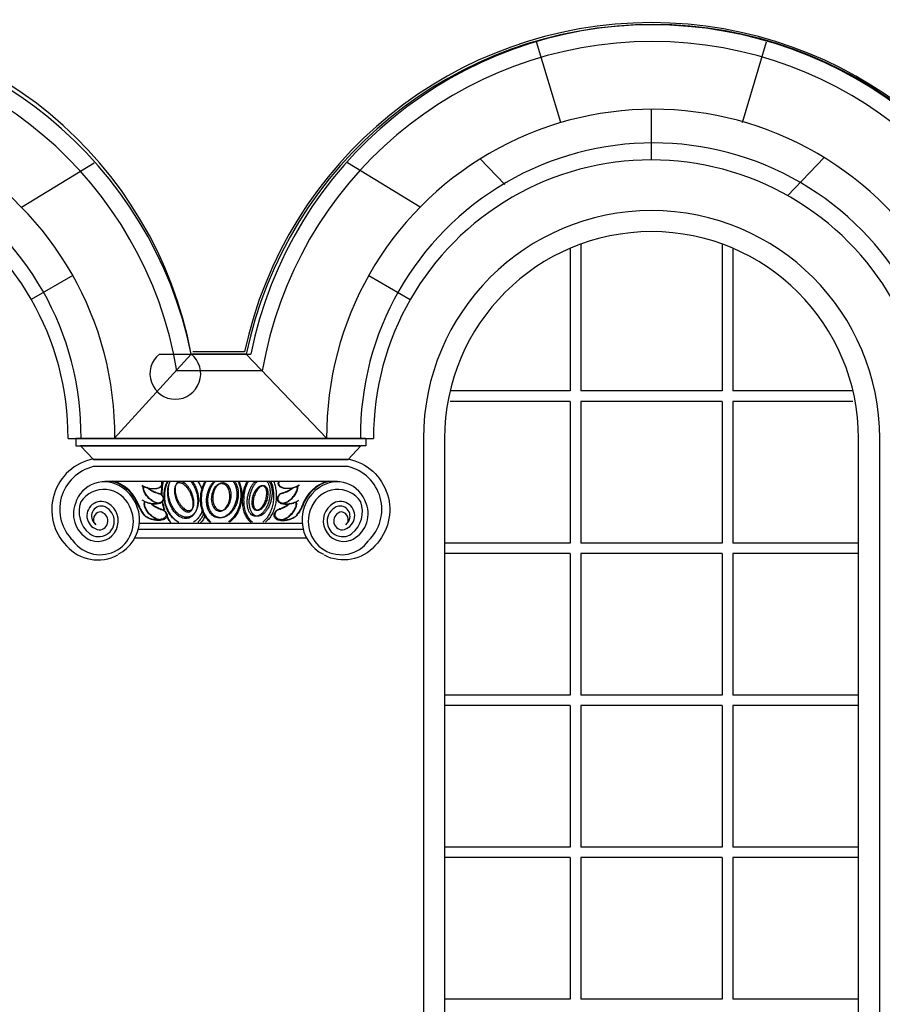
# Model space of a CAD drawing. Units: inches. Extents: x -1399 to -396, y 905 to 1487.
# Drawn here: x -1271 to -1169, y 1371 to 1487 of the extents above; entities that cross this region are included whole.
import ezdxf

# ---------------------------------------------------------------- set-up
doc = ezdxf.new("R2010")
doc.units = ezdxf.units.IN
doc.header["$MEASUREMENT"] = 0
doc.layers.add('OBJECT', color=7, linetype='CONTINUOUS')

msp = doc.modelspace()

# ---------------------------------------------------------------- linework, layer by layer
at = {"layer": 'OBJECT'}
for p, q in [((-1207.37, 1475.18), (-1210.23, 1484.74)), ((-1185.86, 1475.18), (-1183, 1484.74)), ((-1196.61, 1470.75), (-1196.61, 1476.75)), ((-1271.19, 1465.15), (-1262.58, 1470.39)), ((-1224.02, 1465.15), (-1232.62, 1470.39)), ((-1216.9, 1470.9), (-1213.98, 1467.84)), ((-1176.19, 1471.04), (-1180.51, 1466.52)), ((-1206.24, 1460.29), (-1206.24, 1443.39)), ((-1204.99, 1460.79), (-1204.99, 1443.39)), ((-1188.24, 1460.79), (-1188.24, 1443.39)), ((-1186.99, 1460.25), (-1186.99, 1443.39)), ((-1265.12, 1457.07), (-1270.04, 1454.23)), ((-1230.08, 1457.07), (-1225.17, 1454.23)), ((-1251.11, 1447.76), (-1260.21, 1437.76)), ((-1254.85, 1447.76), (-1244.03, 1447.76)), ((-1244.58, 1447.76), (-1235.06, 1437.76)), ((-1242.68, 1445.76), (-1252.85, 1445.76)), ((-1206.24, 1443.39), (-1220.46, 1443.39)), ((-1188.24, 1443.39), (-1204.99, 1443.39)), ((-1172.77, 1443.39), (-1186.99, 1443.39)), ((-1206.24, 1442.14), (-1220.46, 1442.14)), ((-1206.24, 1442.14), (-1206.24, 1425.39)), ((-1188.24, 1442.14), (-1204.99, 1442.14)), ((-1204.99, 1442.14), (-1204.99, 1425.39)), ((-1188.24, 1442.14), (-1188.24, 1425.39)), ((-1172.77, 1442.14), (-1186.99, 1442.14)), ((-1186.99, 1442.14), (-1186.99, 1425.39)), ((-1265.67, 1437.76), (-1260.14, 1437.76)), ((-1230.45, 1437.76), (-1264.75, 1437.76)), ((-1260.14, 1437.76), (-1235.06, 1437.76)), ((-1235.06, 1437.76), (-1229.53, 1437.76)), ((-1223.61, 1437.76), (-1223.61, 1286.81)), ((-1221.11, 1437.82), (-1221.11, 1289.31)), ((-1172.11, 1289.31), (-1172.11, 1437.82)), ((-1169.61, 1286.81), (-1169.61, 1437.76)), ((-1261.33, 1432.7), (-1233.78, 1432.7)), ((-1206.24, 1425.39), (-1221.11, 1425.39)), ((-1188.24, 1425.39), (-1204.99, 1425.39)), ((-1172.11, 1425.39), (-1186.99, 1425.39)), ((-1206.24, 1424.14), (-1221.11, 1424.14)), ((-1206.24, 1424.14), (-1206.24, 1407.39)), ((-1188.24, 1424.14), (-1204.99, 1424.14)), ((-1204.99, 1424.14), (-1204.99, 1407.39)), ((-1188.24, 1424.14), (-1188.24, 1407.39)), ((-1172.11, 1424.14), (-1186.99, 1424.14)), ((-1186.99, 1424.14), (-1186.99, 1407.39)), ((-1206.24, 1407.39), (-1221.11, 1407.39)), ((-1188.24, 1407.39), (-1204.99, 1407.39)), ((-1172.11, 1407.39), (-1186.99, 1407.39)), ((-1206.24, 1406.14), (-1221.11, 1406.14)), ((-1206.24, 1406.14), (-1206.24, 1389.39)), ((-1204.99, 1406.14), (-1204.99, 1389.39)), ((-1188.24, 1406.14), (-1204.99, 1406.14)), ((-1188.24, 1406.14), (-1188.24, 1389.39)), ((-1172.11, 1406.14), (-1186.99, 1406.14)), ((-1186.99, 1406.14), (-1186.99, 1389.39)), ((-1206.24, 1389.39), (-1221.11, 1389.39)), ((-1188.24, 1389.39), (-1204.99, 1389.39)), ((-1172.11, 1389.39), (-1186.99, 1389.39)), ((-1206.24, 1388.14), (-1221.11, 1388.14)), ((-1206.24, 1388.14), (-1206.24, 1371.39)), ((-1188.24, 1388.14), (-1204.99, 1388.14)), ((-1204.99, 1388.14), (-1204.99, 1371.39)), ((-1188.24, 1388.14), (-1188.24, 1371.39)), ((-1172.11, 1388.14), (-1186.99, 1388.14)), ((-1186.99, 1388.14), (-1186.99, 1371.39)), ((-1206.24, 1371.39), (-1221.11, 1371.39)), ((-1188.24, 1371.39), (-1204.99, 1371.39)), ((-1172.11, 1371.39), (-1186.99, 1371.39))]:
    msp.add_line(p, q, dxfattribs=at)
at = {"layer": 'OBJECT', "flags": 128}
for points in [[(-1251.11, 1447.76, 0.817812), (-1346.49, 1447.76), (-1377.88, 1447.76)], [(-1073.72, 1447.76), (-1148.65, 1447.76, 0.813042), (-1244.58, 1447.76), (-1251.11, 1447.76)], [(-1116.47, 1448.01), (-1148.44, 1448.01, 0.809619), (-1244.79, 1448.01), (-1250.91, 1448.01)]]:
    msp.add_lwpolyline(points, format="xyb", dxfattribs=at)
at = {"layer": 'OBJECT'}
for points in [[(-1264.75, 1437.76), (-1264.75, 1436.89), (-1264.2, 1436.89)], [(-1230.45, 1437.76), (-1230.45, 1436.89), (-1231.01, 1436.89)], [(-1231.09, 1436.89), (-1264.2, 1436.89), (-1262.68, 1435.27), (-1232.52, 1435.27)], [(-1264.12, 1436.89), (-1231.01, 1436.89), (-1232.52, 1435.27), (-1262.68, 1435.27)], [(-1262.72, 1434.48), (-1232.56, 1434.48)], [(-1257.25, 1427.75), (-1237.97, 1427.75)], [(-1257.76, 1426), (-1237.44, 1426)], [(-1257.35, 1427.02), (-1237.84, 1427.02)]]:
    msp.add_lwpolyline(points, dxfattribs=at)
for points in [[(-1262.69, 1435.35, 0.594711), (-1265.86, 1425.06)], [(-1232.52, 1435.35, -0.594711), (-1229.35, 1425.06)], [(-1256.96, 1432.25, 0.03148), (-1256.74, 1432.12, 0.027805), (-1256.49, 1432.01, 0.0259), (-1256.22, 1431.92, 0.025432), (-1255.94, 1431.86, 0.026323), (-1255.66, 1431.83, 0.028726), (-1255.4, 1431.83, 0.033059), (-1255.15, 1431.86, 0.040056), (-1254.93, 1431.92, 0.050685), (-1254.74, 1432.01, 0.065328), (-1254.61, 1432.12, 0.081098), (-1254.52, 1432.25, 0.089319), (-1254.48, 1432.4, 0.083081), (-1254.49, 1432.55, 0.067774), (-1254.56, 1432.72, 0.067774)], [(-1256.95, 1432.19, 0.030926), (-1256.71, 1432.06, 0.027876), (-1256.43, 1431.96, 0.026623), (-1256.15, 1431.88, 0.02693), (-1255.85, 1431.84, 0.028856), (-1255.57, 1431.83, 0.032765), (-1255.3, 1431.85, 0.039395), (-1255.06, 1431.9, 0.049843), (-1254.86, 1431.99, 0.064916), (-1254.71, 1432.1, 0.082366), (-1254.6, 1432.23, 0.093014), (-1254.56, 1432.38, 0.08761), (-1254.57, 1432.55, 0.071186), (-1254.64, 1432.72, 0.071186)], [(-1254.75, 1430.1, -0.067761), (-1254.92, 1430.08, -0.052705), (-1255.12, 1430.1, -0.04146), (-1255.33, 1430.16, -0.033952), (-1255.55, 1430.26, -0.029236), (-1255.78, 1430.4, -0.026535), (-1256, 1430.57, -0.025382), (-1256.2, 1430.77, -0.02558), (-1256.38, 1430.99, -0.027161), (-1256.54, 1431.21, -0.030399), (-1256.66, 1431.44, -0.03585), (-1256.74, 1431.67, -0.044376), (-1256.78, 1431.88, -0.056845), (-1256.78, 1432.07, -0.056845)], [(-1254.71, 1430.12, -0.067761), (-1254.88, 1430.1, -0.052705), (-1255.08, 1430.12, -0.04146), (-1255.29, 1430.18, -0.033952), (-1255.51, 1430.28, -0.029236), (-1255.74, 1430.42, -0.026535), (-1255.95, 1430.59, -0.025382), (-1256.16, 1430.79, -0.02558), (-1256.34, 1431.01, -0.027161), (-1256.49, 1431.23, -0.030399), (-1256.61, 1431.46, -0.03585), (-1256.7, 1431.69, -0.044376), (-1256.74, 1431.9, -0.056845), (-1256.73, 1432.09, -0.056845)], [(-1256.32, 1432.02, 0.050663), (-1255.9, 1431.7, 0.041962), (-1255.38, 1431.43, 0.036411), (-1254.79, 1431.24, 0.036411)], [(-1256.32, 1431.98, 0.052483), (-1255.88, 1431.64, 0.043217), (-1255.34, 1431.37, 0.037449), (-1254.71, 1431.18, 0.037449)], [(-1254.6, 1431.11, -0.032155), (-1254.58, 1431.9, -0.034359), (-1254.45, 1432.66, -0.034359)], [(-1254.53, 1431.12, -0.031483), (-1254.5, 1431.9, -0.033613), (-1254.38, 1432.64, -0.033613)], [(-1252.63, 1427.85, -0.050504), (-1253.09, 1428.18, -0.045817), (-1253.49, 1428.6, -0.042247), (-1253.82, 1429.11, -0.039932), (-1254.08, 1429.68, -0.038874), (-1254.24, 1430.29, -0.039052), (-1254.31, 1430.92, -0.040469), (-1254.28, 1431.54, -0.043148), (-1254.14, 1432.13, -0.047065), (-1253.92, 1432.66, -0.047065)], [(-1252.56, 1427.83, -0.050504), (-1253.01, 1428.15, -0.045817), (-1253.41, 1428.58, -0.042247), (-1253.75, 1429.09, -0.039932), (-1254, 1429.66, -0.038874), (-1254.17, 1430.27, -0.039052), (-1254.23, 1430.9, -0.040469), (-1254.2, 1431.52, -0.043148), (-1254.07, 1432.11, -0.047065), (-1253.85, 1432.64, -0.047065)], [(-1251.14, 1432.67, -0.037455), (-1250.87, 1432.29, -0.034102), (-1250.64, 1431.84, -0.032401), (-1250.47, 1431.36, -0.032177), (-1250.37, 1430.86, -0.033404), (-1250.33, 1430.36, -0.036213), (-1250.36, 1429.87, -0.04087), (-1250.45, 1429.43, -0.04766), (-1250.61, 1429.04, -0.056519), (-1250.83, 1428.72, -0.066213), (-1251.1, 1428.48, -0.073546), (-1251.4, 1428.33, -0.074675), (-1251.74, 1428.28, -0.068896), (-1252.08, 1428.33, -0.059497), (-1252.43, 1428.48, -0.050169), (-1252.76, 1428.72, -0.042707), (-1253.07, 1429.04, -0.037424), (-1253.35, 1429.43, -0.034083), (-1253.57, 1429.87, -0.032394), (-1253.74, 1430.36, -0.03218), (-1253.84, 1430.86, -0.033418), (-1253.88, 1431.36, -0.03624), (-1253.85, 1431.84, -0.040912), (-1253.76, 1432.29, -0.047718), (-1253.6, 1432.67, -0.047718)], [(-1251, 1432.76, -0.037257), (-1250.74, 1432.35, -0.03418), (-1250.52, 1431.89, -0.032791), (-1250.36, 1431.39, -0.032937), (-1250.27, 1430.88, -0.034636), (-1250.25, 1430.37, -0.038071), (-1250.3, 1429.89, -0.043552), (-1250.42, 1429.45, -0.05133), (-1250.61, 1429.08, -0.061041), (-1250.85, 1428.78, -0.070671), (-1251.13, 1428.57, -0.076198), (-1251.46, 1428.46, -0.074332), (-1251.8, 1428.45, -0.066265), (-1252.16, 1428.55, -0.056199), (-1252.51, 1428.74, -0.047297), (-1252.84, 1429.02, -0.040637), (-1253.13, 1429.38, -0.036183), (-1253.39, 1429.81, -0.033616), (-1253.59, 1430.28, -0.032678), (-1253.73, 1430.78, -0.033262), (-1253.8, 1431.3, -0.035435), (-1253.8, 1431.8, -0.039424), (-1253.73, 1432.27, -0.045553), (-1253.59, 1432.69, -0.045553)], [(-1250.3, 1432.67, -0.036362), (-1250.03, 1432.21, -0.034783), (-1249.82, 1431.71, -0.034783)], [(-1248.88, 1427.87, -0.053094), (-1249.23, 1428.21, -0.047149), (-1249.53, 1428.64, -0.042071), (-1249.77, 1429.15, -0.038225), (-1249.92, 1429.71, -0.035646), (-1249.99, 1430.32, -0.034265), (-1249.98, 1430.93, -0.034018), (-1249.89, 1431.55, -0.03489), (-1249.71, 1432.13, -0.036927), (-1249.46, 1432.67, -0.036927)], [(-1248.76, 1427.87, -0.053094), (-1249.11, 1428.21, -0.047149), (-1249.41, 1428.64, -0.042071), (-1249.64, 1429.15, -0.038225), (-1249.8, 1429.71, -0.035646), (-1249.87, 1430.32, -0.034265), (-1249.86, 1430.93, -0.034018), (-1249.77, 1431.55, -0.03489), (-1249.59, 1432.13, -0.036927), (-1249.34, 1432.67, -0.036927)], [(-1246.14, 1432.67, -0.052227), (-1245.94, 1432.34, -0.045645), (-1245.79, 1431.94, -0.040613), (-1245.71, 1431.5, -0.037212), (-1245.7, 1431.03, -0.035318), (-1245.75, 1430.55, -0.034814), (-1245.88, 1430.08, -0.035663), (-1246.06, 1429.64, -0.037926), (-1246.3, 1429.24, -0.041733), (-1246.59, 1428.9, -0.047181), (-1246.91, 1428.64, -0.054081), (-1247.25, 1428.46, -0.061495), (-1247.6, 1428.36, -0.067376), (-1247.95, 1428.36, -0.069248), (-1248.28, 1428.46, -0.066158), (-1248.58, 1428.64, -0.059636), (-1248.84, 1428.9, -0.052204), (-1249.05, 1429.24, -0.045626), (-1249.19, 1429.64, -0.0406), (-1249.27, 1430.08, -0.037203), (-1249.29, 1430.55, -0.035314), (-1249.23, 1431.03, -0.034814), (-1249.11, 1431.5, -0.035668), (-1248.92, 1431.94, -0.037936), (-1248.68, 1432.34, -0.041748), (-1248.39, 1432.67, -0.041748)], [(-1245.98, 1432.71, -0.052227), (-1245.77, 1432.38, -0.045645), (-1245.63, 1431.98, -0.040613), (-1245.54, 1431.54, -0.037212), (-1245.53, 1431.07, -0.035318), (-1245.59, 1430.59, -0.034814), (-1245.71, 1430.12, -0.035663), (-1245.9, 1429.68, -0.037926), (-1246.14, 1429.28, -0.041733), (-1246.42, 1428.94, -0.047181), (-1246.75, 1428.68, -0.054081), (-1247.09, 1428.49, -0.061495), (-1247.44, 1428.4, -0.067376), (-1247.79, 1428.4, -0.069248), (-1248.12, 1428.49, -0.066158), (-1248.42, 1428.68, -0.059636), (-1248.68, 1428.94, -0.052204), (-1248.88, 1429.28, -0.045626), (-1249.03, 1429.68, -0.0406), (-1249.11, 1430.12, -0.037203), (-1249.12, 1430.59, -0.035314), (-1249.07, 1431.07, -0.034814), (-1248.94, 1431.54, -0.035668), (-1248.76, 1431.98, -0.037936), (-1248.52, 1432.38, -0.041748), (-1248.23, 1432.71, -0.041748)], [(-1245.57, 1432.72, -0.039873), (-1245.38, 1432.18, -0.036705), (-1245.26, 1431.59, -0.034771), (-1245.24, 1430.98, -0.033995), (-1245.29, 1430.36, -0.034339), (-1245.43, 1429.76, -0.035819), (-1245.65, 1429.19, -0.038504), (-1245.94, 1428.69, -0.04246), (-1246.28, 1428.25, -0.047634), (-1246.68, 1427.91, -0.047634)], [(-1245.45, 1432.67, -0.039873), (-1245.26, 1432.13, -0.036705), (-1245.14, 1431.55, -0.034771), (-1245.12, 1430.93, -0.033995), (-1245.17, 1430.32, -0.034339), (-1245.31, 1429.71, -0.035819), (-1245.53, 1429.15, -0.038504), (-1245.81, 1428.64, -0.04246), (-1246.16, 1428.21, -0.047634), (-1246.56, 1427.87, -0.047634)], [(-1244.02, 1427.82, -0.062409), (-1244.34, 1428.14, -0.050706), (-1244.61, 1428.55, -0.04198), (-1244.82, 1429.06, -0.036174), (-1244.95, 1429.63, -0.032723), (-1245.01, 1430.25, -0.031167), (-1244.99, 1430.88, -0.03128), (-1244.9, 1431.51, -0.033078), (-1244.73, 1432.1, -0.036822), (-1244.49, 1432.63, -0.036822)], [(-1243.86, 1427.87, -0.062409), (-1244.18, 1428.18, -0.050706), (-1244.45, 1428.6, -0.04198), (-1244.66, 1429.1, -0.036174), (-1244.79, 1429.68, -0.032723), (-1244.85, 1430.29, -0.031167), (-1244.83, 1430.93, -0.03128), (-1244.74, 1431.55, -0.033078), (-1244.57, 1432.14, -0.036822), (-1244.33, 1432.67, -0.036822)], [(-1242.13, 1432.67, -0.05711), (-1241.97, 1432.4, -0.045395), (-1241.85, 1432.07, -0.037334), (-1241.78, 1431.69, -0.032227), (-1241.77, 1431.27, -0.02933), (-1241.81, 1430.83, -0.02817), (-1241.9, 1430.39, -0.028554), (-1242.04, 1429.96, -0.030546), (-1242.22, 1429.57, -0.034476), (-1242.43, 1429.23, -0.040962), (-1242.68, 1428.94, -0.050809), (-1242.94, 1428.73, -0.064278), (-1243.2, 1428.61, -0.078869), (-1243.47, 1428.56, -0.087191), (-1243.72, 1428.61, -0.082726), (-1243.95, 1428.73, -0.069178), (-1244.14, 1428.94, -0.054841), (-1244.3, 1429.23, -0.043769), (-1244.4, 1429.57, -0.036273), (-1244.46, 1429.96, -0.031591), (-1244.47, 1430.39, -0.029017), (-1244.42, 1430.83, -0.028128), (-1244.32, 1431.27, -0.028775), (-1244.18, 1431.69, -0.031068), (-1243.99, 1432.07, -0.035383), (-1243.77, 1432.4, -0.042388), (-1243.52, 1432.67, -0.042388)], [(-1241.89, 1432.67, -0.05711), (-1241.73, 1432.4, -0.045395), (-1241.61, 1432.07, -0.037334), (-1241.54, 1431.69, -0.032227), (-1241.53, 1431.27, -0.02933), (-1241.57, 1430.83, -0.02817), (-1241.66, 1430.39, -0.028554), (-1241.8, 1429.96, -0.030546), (-1241.98, 1429.57, -0.034476), (-1242.19, 1429.23, -0.040962), (-1242.44, 1428.94, -0.050809), (-1242.7, 1428.73, -0.064278), (-1242.96, 1428.61, -0.078869), (-1243.23, 1428.56, -0.087191), (-1243.48, 1428.61, -0.082726), (-1243.71, 1428.73, -0.069178), (-1243.9, 1428.94, -0.054841), (-1244.05, 1429.23, -0.043769), (-1244.16, 1429.57, -0.036273), (-1244.22, 1429.96, -0.031591), (-1244.23, 1430.39, -0.029017), (-1244.18, 1430.83, -0.028128), (-1244.08, 1431.27, -0.028775), (-1243.93, 1431.69, -0.031068), (-1243.75, 1432.07, -0.035383), (-1243.53, 1432.4, -0.042388), (-1243.28, 1432.67, -0.042388)], [(-1241.67, 1432.67, -0.039562), (-1241.49, 1432.14, -0.034677), (-1241.38, 1431.55, -0.031956), (-1241.35, 1430.93, -0.031019), (-1241.39, 1430.29, -0.03173), (-1241.52, 1429.68, -0.034192), (-1241.72, 1429.1, -0.038753), (-1241.98, 1428.6, -0.045959), (-1242.29, 1428.18, -0.056252), (-1242.64, 1427.87, -0.056252)], [(-1241.35, 1432.67, -0.039562), (-1241.17, 1432.14, -0.034677), (-1241.06, 1431.55, -0.031956), (-1241.03, 1430.93, -0.031019), (-1241.08, 1430.29, -0.03173), (-1241.2, 1429.68, -0.034192), (-1241.4, 1429.1, -0.038753), (-1241.66, 1428.6, -0.045959), (-1241.97, 1428.18, -0.056252), (-1242.32, 1427.87, -0.056252)], [(-1238.31, 1432.25, -0.03148), (-1238.53, 1432.12, -0.027805), (-1238.78, 1432.01, -0.0259), (-1239.05, 1431.92, -0.025432), (-1239.33, 1431.86, -0.026323), (-1239.61, 1431.83, -0.028726), (-1239.87, 1431.83, -0.033059), (-1240.12, 1431.86, -0.040056), (-1240.34, 1431.92, -0.050685), (-1240.52, 1432.01, -0.065328), (-1240.66, 1432.12, -0.081098), (-1240.75, 1432.25, -0.089319), (-1240.79, 1432.4, -0.083081), (-1240.78, 1432.55, -0.067774), (-1240.71, 1432.72, -0.067774)], [(-1238.32, 1432.19, -0.030926), (-1238.56, 1432.06, -0.027876), (-1238.83, 1431.96, -0.026623), (-1239.12, 1431.88, -0.02693), (-1239.42, 1431.84, -0.028856), (-1239.7, 1431.83, -0.032765), (-1239.97, 1431.85, -0.039395), (-1240.21, 1431.9, -0.049843), (-1240.41, 1431.99, -0.064916), (-1240.56, 1432.1, -0.082366), (-1240.67, 1432.23, -0.093014), (-1240.71, 1432.38, -0.08761), (-1240.7, 1432.55, -0.071186), (-1240.63, 1432.72, -0.071186)], [(-1240.56, 1430.12, 0.067761), (-1240.39, 1430.1, 0.052705), (-1240.19, 1430.12, 0.04146), (-1239.98, 1430.18, 0.033952), (-1239.76, 1430.28, 0.029236), (-1239.53, 1430.42, 0.026535), (-1239.31, 1430.59, 0.025382), (-1239.11, 1430.79, 0.02558), (-1238.93, 1431.01, 0.027161), (-1238.78, 1431.23, 0.030399), (-1238.66, 1431.46, 0.03585), (-1238.57, 1431.69, 0.044376), (-1238.53, 1431.9, 0.056845), (-1238.53, 1432.09, 0.056845)], [(-1238.95, 1431.98, -0.052483), (-1239.39, 1431.64, -0.043217), (-1239.93, 1431.37, -0.037449), (-1240.56, 1431.18, -0.037449)], [(-1240.52, 1430.1, 0.067761), (-1240.35, 1430.08, 0.052705), (-1240.15, 1430.1, 0.04146), (-1239.94, 1430.16, 0.033952), (-1239.71, 1430.26, 0.029236), (-1239.49, 1430.4, 0.026535), (-1239.27, 1430.57, 0.025382), (-1239.07, 1430.77, 0.02558), (-1238.89, 1430.99, 0.027161), (-1238.73, 1431.21, 0.030399), (-1238.61, 1431.44, 0.03585), (-1238.53, 1431.67, 0.044376), (-1238.49, 1431.88, 0.056845), (-1238.49, 1432.07, 0.056845)], [(-1238.95, 1432.02, -0.050663), (-1239.37, 1431.7, -0.041962), (-1239.89, 1431.43, -0.036411), (-1240.48, 1431.24, -0.036411)], [(-1254.82, 1431.27, -0.036973), (-1254.63, 1431.12, -0.046084), (-1254.49, 1430.96, -0.059244), (-1254.39, 1430.8, -0.075281), (-1254.35, 1430.64, -0.087658), (-1254.36, 1430.49, -0.087079), (-1254.42, 1430.35, -0.074061), (-1254.53, 1430.23, -0.058097), (-1254.69, 1430.13, -0.04525), (-1254.89, 1430.05, -0.036423), (-1255.13, 1430.01, -0.03077), (-1255.38, 1429.99, -0.0274), (-1255.66, 1430, -0.025728), (-1255.94, 1430.05, -0.025466), (-1256.21, 1430.12, -0.026567), (-1256.48, 1430.22, -0.029222), (-1256.71, 1430.34, -0.033893), (-1256.92, 1430.48, -0.033893)], [(-1254.76, 1431.2, -0.044458), (-1254.6, 1431.04, -0.057234), (-1254.49, 1430.88, -0.073787), (-1254.43, 1430.72, -0.088402), (-1254.43, 1430.56, -0.090521), (-1254.49, 1430.41, -0.078188), (-1254.6, 1430.28, -0.061286), (-1254.75, 1430.18, -0.04735), (-1254.96, 1430.1, -0.037784), (-1255.2, 1430.05, -0.031711), (-1255.46, 1430.03, -0.028131), (-1255.74, 1430.04, -0.026392), (-1256.03, 1430.09, -0.026174), (-1256.31, 1430.17, -0.027438), (-1256.58, 1430.27, -0.027438)], [(-1240.45, 1431.27, 0.036973), (-1240.64, 1431.12, 0.046084), (-1240.78, 1430.96, 0.059244), (-1240.88, 1430.8, 0.075281), (-1240.92, 1430.64, 0.087658), (-1240.91, 1430.49, 0.087079), (-1240.85, 1430.35, 0.074061), (-1240.74, 1430.23, 0.058097), (-1240.58, 1430.13, 0.04525), (-1240.38, 1430.05, 0.036423), (-1240.14, 1430.01, 0.03077), (-1239.88, 1429.99, 0.0274), (-1239.61, 1430, 0.025728), (-1239.33, 1430.05, 0.025466), (-1239.05, 1430.12, 0.026567), (-1238.79, 1430.22, 0.029222), (-1238.56, 1430.34, 0.033893), (-1238.35, 1430.48, 0.033893)], [(-1240.51, 1431.2, 0.044458), (-1240.67, 1431.04, 0.057234), (-1240.78, 1430.88, 0.073787), (-1240.84, 1430.72, 0.088402), (-1240.84, 1430.56, 0.090521), (-1240.78, 1430.41, 0.078188), (-1240.67, 1430.28, 0.061286), (-1240.51, 1430.18, 0.04735), (-1240.31, 1430.1, 0.037784), (-1240.07, 1430.05, 0.031711), (-1239.81, 1430.03, 0.028131), (-1239.53, 1430.04, 0.026392), (-1239.24, 1430.09, 0.026174), (-1238.96, 1430.17, 0.027438), (-1238.69, 1430.27, 0.027438)], [(-1257.38, 1429.85, 0.036622), (-1257.15, 1429.39, 0.032325), (-1256.85, 1428.93, 0.02976), (-1256.47, 1428.5, 0.02976)], [(-1257.28, 1429.79, 0.040923), (-1257.03, 1429.26, 0.03576), (-1256.67, 1428.75, 0.03576)], [(-1254.57, 1428.18, -0.073688), (-1254.73, 1428.14, -0.057815), (-1254.92, 1428.15, -0.045065), (-1255.13, 1428.19, -0.036302), (-1255.35, 1428.28, -0.030685), (-1255.57, 1428.41, -0.027333), (-1255.79, 1428.57, -0.025666), (-1256, 1428.76, -0.025398), (-1256.19, 1428.97, -0.026483), (-1256.36, 1429.2, -0.029107), (-1256.49, 1429.43, -0.033725), (-1256.59, 1429.65, -0.041105), (-1256.64, 1429.87, -0.0522), (-1256.65, 1430.07, -0.067171), (-1256.62, 1430.24, -0.067171)], [(-1254.53, 1428.19, -0.073688), (-1254.69, 1428.15, -0.057815), (-1254.88, 1428.16, -0.045065), (-1255.08, 1428.2, -0.036302), (-1255.3, 1428.29, -0.030685), (-1255.53, 1428.42, -0.027333), (-1255.75, 1428.58, -0.025666), (-1255.96, 1428.77, -0.025398), (-1256.15, 1428.98, -0.026483), (-1256.32, 1429.21, -0.029107), (-1256.45, 1429.44, -0.033725), (-1256.54, 1429.66, -0.041105), (-1256.6, 1429.88, -0.0522), (-1256.61, 1430.08, -0.067171), (-1256.58, 1430.25, -0.067171)], [(-1255.84, 1430.05, 0.030498), (-1255.41, 1429.77, 0.028134), (-1254.93, 1429.52, 0.026975), (-1254.42, 1429.33, 0.026975)], [(-1255.81, 1429.99, 0.03289), (-1255.35, 1429.68, 0.030241), (-1254.82, 1429.42, 0.029096), (-1254.26, 1429.22, 0.029096)], [(-1254.29, 1429.32, -0.018424), (-1254.42, 1429.78, -0.018196), (-1254.52, 1430.24, -0.018196)], [(-1254.21, 1429.26, -0.021038), (-1254.36, 1429.78, -0.020755), (-1254.46, 1430.31, -0.020755)], [(-1239.46, 1429.99, -0.03289), (-1239.92, 1429.68, -0.030241), (-1240.45, 1429.42, -0.029096), (-1241.01, 1429.22, -0.029096)], [(-1239.43, 1430.05, -0.030498), (-1239.86, 1429.77, -0.028134), (-1240.34, 1429.52, -0.026975), (-1240.85, 1429.33, -0.026975)], [(-1240.74, 1428.19, 0.073688), (-1240.58, 1428.15, 0.057815), (-1240.39, 1428.16, 0.045065), (-1240.19, 1428.2, 0.036302), (-1239.96, 1428.29, 0.030685), (-1239.74, 1428.42, 0.027333), (-1239.52, 1428.58, 0.025666), (-1239.31, 1428.77, 0.025398), (-1239.12, 1428.98, 0.026483), (-1238.95, 1429.21, 0.029107), (-1238.82, 1429.44, 0.033725), (-1238.73, 1429.66, 0.041105), (-1238.67, 1429.88, 0.0522), (-1238.66, 1430.08, 0.067171), (-1238.69, 1430.25, 0.067171)], [(-1240.7, 1428.18, 0.073688), (-1240.54, 1428.14, 0.057815), (-1240.35, 1428.15, 0.045065), (-1240.14, 1428.19, 0.036302), (-1239.92, 1428.28, 0.030685), (-1239.7, 1428.41, 0.027333), (-1239.48, 1428.57, 0.025666), (-1239.27, 1428.76, 0.025398), (-1239.07, 1428.97, 0.026483), (-1238.91, 1429.2, 0.029107), (-1238.78, 1429.43, 0.033725), (-1238.68, 1429.65, 0.041105), (-1238.63, 1429.87, 0.0522), (-1238.61, 1430.07, 0.067171), (-1238.64, 1430.24, 0.067171)], [(-1237.89, 1429.85, -0.036622), (-1238.12, 1429.39, -0.032325), (-1238.42, 1428.93, -0.02976), (-1238.79, 1428.5, -0.02976)], [(-1237.98, 1429.79, -0.040923), (-1238.24, 1429.26, -0.03576), (-1238.6, 1428.75, -0.03576)], [(-1254.29, 1429.24, -0.045502), (-1254.12, 1429.08, -0.059008), (-1254.01, 1428.91, -0.076623), (-1253.95, 1428.74, -0.091759), (-1253.96, 1428.58, -0.092698), (-1254.02, 1428.43, -0.078533), (-1254.14, 1428.3, -0.060719), (-1254.31, 1428.19, -0.046694), (-1254.53, 1428.12, -0.037355), (-1254.78, 1428.07, -0.03159), (-1255.06, 1428.06, -0.028348), (-1255.35, 1428.09, -0.026997), (-1255.65, 1428.14, -0.027273), (-1255.93, 1428.23, -0.029232), (-1256.2, 1428.35, -0.033253), (-1256.43, 1428.49, -0.040116), (-1256.63, 1428.64, -0.05098), (-1256.77, 1428.81, -0.05098)], [(-1254.41, 1429.32, -0.045449), (-1254.24, 1429.16, -0.058922), (-1254.13, 1428.99, -0.076498), (-1254.07, 1428.82, -0.091631), (-1254.08, 1428.66, -0.092641), (-1254.14, 1428.51, -0.078554), (-1254.26, 1428.38, -0.060766), (-1254.43, 1428.27, -0.046734), (-1254.64, 1428.2, -0.03738), (-1254.9, 1428.15, -0.0316), (-1255.17, 1428.14, -0.028343), (-1255.47, 1428.16, -0.026975), (-1255.76, 1428.22, -0.027232), (-1256.05, 1428.31, -0.029162), (-1256.32, 1428.43, -0.033141), (-1256.55, 1428.56, -0.039938), (-1256.74, 1428.72, -0.039938)], [(-1253.59, 1427.85, -0.017029), (-1253.78, 1428.15, -0.016313), (-1253.95, 1428.47, -0.016313)], [(-1253.52, 1427.83, -0.019382), (-1253.73, 1428.17, -0.018473), (-1253.92, 1428.54, -0.018473)], [(-1249.81, 1429.16, -0.049544), (-1250.06, 1428.64, -0.054946), (-1250.4, 1428.2, -0.060464), (-1250.81, 1427.87, -0.060464)], [(-1249.65, 1428.88, -0.055451), (-1249.94, 1428.3, -0.062203), (-1250.33, 1427.83, -0.062203)], [(-1249.41, 1428.73, -0.049139), (-1249.66, 1428.2, -0.054454), (-1250, 1427.77, -0.054454)], [(-1240.98, 1429.24, 0.045502), (-1241.15, 1429.08, 0.059008), (-1241.26, 1428.91, 0.076623), (-1241.32, 1428.74, 0.091759), (-1241.31, 1428.58, 0.092698), (-1241.25, 1428.43, 0.078533), (-1241.13, 1428.3, 0.060719), (-1240.96, 1428.19, 0.046694), (-1240.74, 1428.12, 0.037355), (-1240.49, 1428.07, 0.03159), (-1240.21, 1428.06, 0.028348), (-1239.92, 1428.09, 0.026997), (-1239.62, 1428.14, 0.027273), (-1239.33, 1428.23, 0.029232), (-1239.07, 1428.35, 0.033253), (-1238.83, 1428.49, 0.040116), (-1238.64, 1428.64, 0.05098), (-1238.5, 1428.81, 0.05098)], [(-1240.86, 1429.32, 0.045449), (-1241.03, 1429.16, 0.058922), (-1241.14, 1428.99, 0.076498), (-1241.2, 1428.82, 0.091631), (-1241.19, 1428.66, 0.092641), (-1241.13, 1428.51, 0.078554), (-1241.01, 1428.38, 0.060766), (-1240.84, 1428.27, 0.046734), (-1240.63, 1428.2, 0.03738), (-1240.37, 1428.15, 0.0316), (-1240.09, 1428.14, 0.028343), (-1239.8, 1428.16, 0.026975), (-1239.51, 1428.22, 0.027232), (-1239.22, 1428.31, 0.029162), (-1238.95, 1428.43, 0.033141), (-1238.72, 1428.56, 0.039938), (-1238.53, 1428.72, 0.039938)], [(-1265.86, 1425.06, 0.348218), (-1259.79, 1423.97)], [(-1229.35, 1425.06, -0.343125), (-1235.33, 1423.93)]]:
    msp.add_lwpolyline(points, format="xyb", dxfattribs=at)
for points in [[(-1251.26, 1429.1, 0.093889), (-1251.11, 1429.2, 0.078006), (-1250.99, 1429.37, 0.059237), (-1250.9, 1429.59, 0.044963), (-1250.86, 1429.85, 0.035622), (-1250.87, 1430.15, 0.029874), (-1250.91, 1430.48, 0.026585), (-1251, 1430.82, 0.02509), (-1251.12, 1431.15, 0.02509), (-1251.28, 1431.47, 0.026585), (-1251.46, 1431.77, 0.029874), (-1251.66, 1432.03, 0.035622), (-1251.88, 1432.24, 0.044963), (-1252.09, 1432.39, 0.059237), (-1252.31, 1432.49, 0.078006), (-1252.51, 1432.51, 0.093889), (-1252.69, 1432.48, 0.093889), (-1252.84, 1432.37, 0.078006), (-1252.96, 1432.21, 0.059237), (-1253.04, 1431.99, 0.044963), (-1253.08, 1431.73, 0.035622), (-1253.08, 1431.43, 0.029874), (-1253.04, 1431.1, 0.026585), (-1252.95, 1430.76, 0.02509), (-1252.83, 1430.43, 0.02509), (-1252.67, 1430.1, 0.026585), (-1252.49, 1429.81, 0.029874), (-1252.29, 1429.55, 0.035622), (-1252.07, 1429.34, 0.044963), (-1251.85, 1429.18, 0.059237), (-1251.64, 1429.09, 0.078006), (-1251.44, 1429.06, 0.093889)], [(-1251.18, 1429.26, 0.093889), (-1251.02, 1429.36, 0.078006), (-1250.9, 1429.53, 0.059237), (-1250.82, 1429.75, 0.044963), (-1250.78, 1430.01, 0.035622), (-1250.78, 1430.31, 0.029874), (-1250.83, 1430.64, 0.026585), (-1250.91, 1430.97, 0.02509), (-1251.04, 1431.31, 0.02509), (-1251.19, 1431.63, 0.026585), (-1251.38, 1431.93, 0.029874), (-1251.58, 1432.19, 0.035622), (-1251.79, 1432.4, 0.044963), (-1252.01, 1432.55, 0.059237), (-1252.23, 1432.65, 0.078006), (-1252.43, 1432.67, 0.093889), (-1252.61, 1432.64, 0.093889), (-1252.76, 1432.53, 0.078006), (-1252.88, 1432.37, 0.059237), (-1252.96, 1432.15, 0.044963), (-1253, 1431.89, 0.035622), (-1253, 1431.58, 0.029874), (-1252.95, 1431.26, 0.026585), (-1252.87, 1430.92, 0.02509), (-1252.75, 1430.59, 0.02509), (-1252.59, 1430.26, 0.026585), (-1252.41, 1429.97, 0.029874), (-1252.2, 1429.71, 0.035622), (-1251.99, 1429.5, 0.044963), (-1251.77, 1429.34, 0.059237), (-1251.56, 1429.25, 0.078006), (-1251.36, 1429.22, 0.093889)], [(-1247.82, 1429.16, 0.072944), (-1247.6, 1429.17, 0.066803), (-1247.39, 1429.24, 0.05777), (-1247.19, 1429.37, 0.049059), (-1247, 1429.55, 0.042153), (-1246.83, 1429.78, 0.03729), (-1246.7, 1430.05, 0.034261), (-1246.6, 1430.35, 0.032817), (-1246.54, 1430.66, 0.032817), (-1246.53, 1430.98, 0.034261), (-1246.55, 1431.29, 0.03729), (-1246.62, 1431.58, 0.042153), (-1246.72, 1431.85, 0.049059), (-1246.86, 1432.07, 0.05777), (-1247.03, 1432.24, 0.066803), (-1247.22, 1432.36, 0.072944), (-1247.43, 1432.41, 0.072944), (-1247.64, 1432.41, 0.066803), (-1247.86, 1432.34, 0.05777), (-1248.06, 1432.21, 0.049059), (-1248.25, 1432.03, 0.042153), (-1248.41, 1431.8, 0.03729), (-1248.54, 1431.53, 0.034261), (-1248.64, 1431.23, 0.032817), (-1248.7, 1430.92, 0.032817), (-1248.72, 1430.6, 0.034261), (-1248.69, 1430.29, 0.03729), (-1248.63, 1429.99, 0.042153), (-1248.52, 1429.73, 0.049059), (-1248.38, 1429.51, 0.05777), (-1248.22, 1429.34, 0.066803), (-1248.02, 1429.22, 0.072944)], [(-1247.65, 1429.25, 0.072944), (-1247.44, 1429.25, 0.066803), (-1247.23, 1429.32, 0.05777), (-1247.02, 1429.45, 0.049059), (-1246.83, 1429.63, 0.042153), (-1246.67, 1429.86, 0.03729), (-1246.54, 1430.13, 0.034261), (-1246.44, 1430.43, 0.032817), (-1246.38, 1430.74, 0.032817), (-1246.36, 1431.06, 0.034261), (-1246.39, 1431.37, 0.03729), (-1246.45, 1431.67, 0.042153), (-1246.56, 1431.93, 0.049059), (-1246.7, 1432.15, 0.05777), (-1246.87, 1432.32, 0.066803), (-1247.06, 1432.44, 0.072944), (-1247.27, 1432.5, 0.072944), (-1247.48, 1432.49, 0.066803), (-1247.69, 1432.42, 0.05777), (-1247.9, 1432.29, 0.049059), (-1248.08, 1432.11, 0.042153), (-1248.25, 1431.88, 0.03729), (-1248.38, 1431.61, 0.034261), (-1248.48, 1431.31, 0.032817), (-1248.54, 1431, 0.032817), (-1248.56, 1430.68, 0.034261), (-1248.53, 1430.37, 0.03729), (-1248.46, 1430.08, 0.042153), (-1248.36, 1429.81, 0.049059), (-1248.22, 1429.59, 0.05777), (-1248.05, 1429.42, 0.066803), (-1247.86, 1429.3, 0.072944)], [(-1243.5, 1429.3, 0.089791), (-1243.34, 1429.28, 0.076133), (-1243.17, 1429.31, 0.059277), (-1243, 1429.4, 0.045884), (-1242.83, 1429.54, 0.036831), (-1242.66, 1429.73, 0.031139), (-1242.52, 1429.95, 0.027841), (-1242.39, 1430.21, 0.026331), (-1242.28, 1430.48, 0.026331), (-1242.21, 1430.76, 0.027841), (-1242.17, 1431.05, 0.031139), (-1242.16, 1431.31, 0.036831), (-1242.18, 1431.56, 0.045884), (-1242.24, 1431.78, 0.059277), (-1242.33, 1431.95, 0.076133), (-1242.45, 1432.08, 0.089791), (-1242.59, 1432.15, 0.089791), (-1242.74, 1432.17, 0.076133), (-1242.91, 1432.13, 0.059277), (-1243.09, 1432.04, 0.045884), (-1243.26, 1431.9, 0.036831), (-1243.42, 1431.72, 0.031139), (-1243.57, 1431.49, 0.027841), (-1243.7, 1431.24, 0.026331), (-1243.8, 1430.96, 0.026331), (-1243.87, 1430.68, 0.027841), (-1243.92, 1430.4, 0.031139), (-1243.93, 1430.13, 0.036831), (-1243.9, 1429.88, 0.045884), (-1243.84, 1429.67, 0.059277), (-1243.75, 1429.5, 0.076133), (-1243.64, 1429.37, 0.089791)], [(-1243.33, 1429.3, 0.089791), (-1243.18, 1429.28, 0.076133), (-1243.01, 1429.31, 0.059277), (-1242.84, 1429.4, 0.045884), (-1242.66, 1429.54, 0.036831), (-1242.5, 1429.73, 0.031139), (-1242.35, 1429.95, 0.027841), (-1242.22, 1430.21, 0.026331), (-1242.12, 1430.48, 0.026331), (-1242.05, 1430.76, 0.027841), (-1242, 1431.05, 0.031139), (-1242, 1431.31, 0.036831), (-1242.02, 1431.56, 0.045884), (-1242.08, 1431.78, 0.059277), (-1242.17, 1431.95, 0.076133), (-1242.29, 1432.08, 0.089791), (-1242.42, 1432.15, 0.089791), (-1242.58, 1432.17, 0.076133), (-1242.75, 1432.13, 0.059277), (-1242.92, 1432.04, 0.045884), (-1243.09, 1431.9, 0.036831), (-1243.26, 1431.72, 0.031139), (-1243.41, 1431.49, 0.027841), (-1243.53, 1431.24, 0.026331), (-1243.64, 1430.96, 0.026331), (-1243.71, 1430.68, 0.027841), (-1243.75, 1430.4, 0.031139), (-1243.76, 1430.13, 0.036831), (-1243.74, 1429.88, 0.045884), (-1243.68, 1429.67, 0.059277), (-1243.59, 1429.5, 0.076133), (-1243.47, 1429.37, 0.089791)]]:
    msp.add_lwpolyline(points, format="xyb", close=True, dxfattribs=at)
for centre, radius, start, end in [((-1298.8, 1438.84), 48.52, 10.5954, 169.4046), ((-1196.38, 1438.16), 48.62, 11.3961, 168.6039), ((-1298.8, 1438.12), 46.64, 9.4319, 170.5681), ((-1196.54, 1437.97), 46.8, 9.5901, 170.4099), ((-1298.8, 1438.09), 38.66, 359.5097, 180.4903), ((-1196.41, 1438.09), 38.66, 359.5097, 180.4903), ((-1298.8, 1438.11), 34.66, 359.4309, 180.5691), ((-1196.41, 1438.11), 34.66, 359.4309, 180.5691), ((-1298.56, 1437.86), 32.89, 359.8323, 180.1677), ((-1196.64, 1437.86), 32.89, 359.8323, 180.1677), ((-1196.61, 1437.76), 27, 0, 180), ((-1196.61, 1437.76), 24.5, 0, 180), ((-1252.98, 1445.41), 3, 128.5019, 51.4981), ((-1261.47, 1429.39), 5.19, 103.5436, 225.77), ((-1233.73, 1429.39), 5.19, 314.23, 76.4564), ((-1261.38, 1429.05), 3.58, 54.1845, 163.4567), ((-1261.67, 1428.3), 4.56, 18.5246, 74.3564), ((-1261.6, 1428.33), 4.56, 18.5246, 74.3564), ((-1261.78, 1428.14), 4.56, 296.6736, 56.8057), ((-1233.66, 1428.33), 4.56, 105.6436, 161.4754), ((-1233.43, 1428.14), 4.56, 123.1943, 243.645), ((-1233.6, 1428.3), 4.56, 105.6436, 161.4754), ((-1233.83, 1429.05), 3.58, 16.5433, 125.8155), ((-1261.43, 1428.41), 3.32, 23.8779, 145.7333), ((-1233.77, 1428.41), 3.32, 34.2667, 156.1221), ((-1261.88, 1427.93), 3.93, 215.1791, 27.6154), ((-1261.61, 1428.85), 3.43, 159.1173, 246.6138), ((-1261.03, 1429.11), 3.35, 159.7368, 231.153), ((-1261.76, 1428.62), 1.69, 61.9034, 261.6496), ((-1262.04, 1427.98), 1.84, 233.4083, 73.9567), ((-1262.17, 1428), 2.43, 250.6898, 60.3766), ((-1261.7, 1428.57), 1.2, 81.5738, 228.3338), ((-1233.32, 1427.93), 3.93, 152.3846, 324.8209), ((-1233.04, 1428), 2.43, 119.6234, 289.3102), ((-1233.17, 1427.98), 1.84, 106.0433, 306.5917), ((-1233.44, 1428.62), 1.69, 278.3504, 118.0966), ((-1233.5, 1428.57), 1.2, 311.6662, 98.4262), ((-1233.59, 1428.85), 3.43, 293.3862, 20.8827), ((-1234.18, 1429.11), 3.35, 308.8471, 20.2632), ((-1261.8, 1428.19), 0.885, 95.6186, 226.6368), ((-1262.03, 1428.01), 1.07, 271.3022, 82.1986), ((-1233.17, 1428.01), 1.07, 97.8014, 268.6978), ((-1233.4, 1428.19), 0.885, 313.3632, 84.3814)]:
    msp.add_arc(centre, radius, start, end, dxfattribs=at)

doc.saveas('drawing.dxf')
